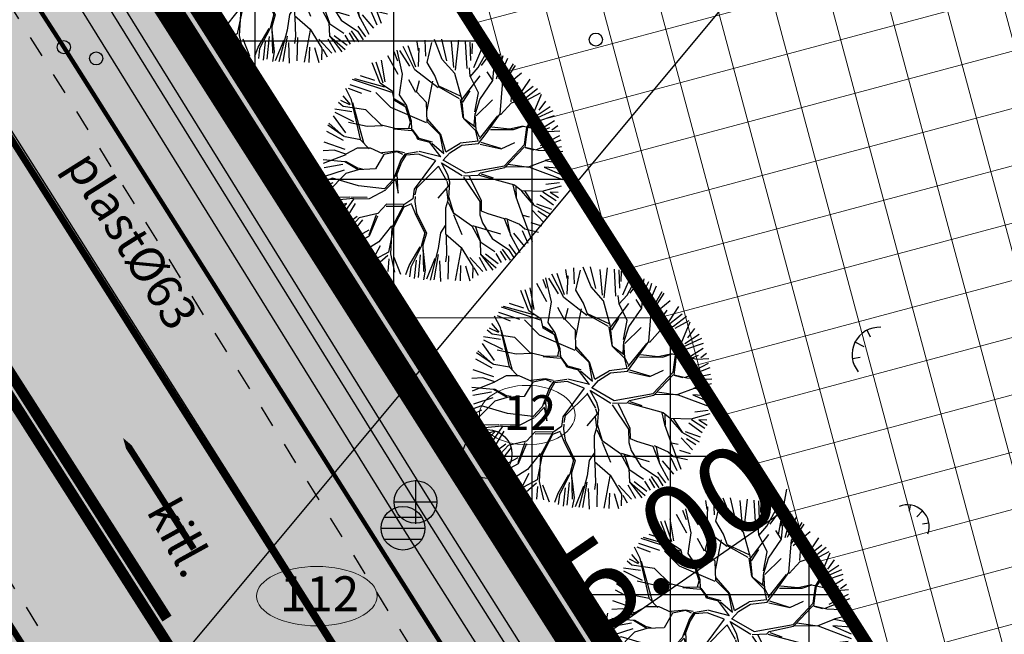
# Model space of a CAD drawing. Units: metres. Extents: x -3353224 to 1681961, y 0 to 8295391.
# Drawn here: x 546692 to 546714, y 6584838 to 6584852 of the extents above; entities that cross this region are included whole.
import ezdxf
from ezdxf.enums import TextEntityAlignment as Align

# ---------------------------------------------------------------- set-up
doc = ezdxf.new("R2010")
doc.units = ezdxf.units.M
for name, pattern in [('6113-lõplik (must)$0$ASFBET', [2, 1, -1]), ('CENTERX2', [4, 2.5, -0.5, 0.5, -0.5]), ('Liiklus_var.1$0$Punktiirt922', [4, 3, -1])]:
    doc.linetypes.add(name, pattern=pattern)
for name, color, linetype in [('-x-ref', 7, 'Continuous'), ('6113-lõplik (must)$0$DTRASS', 7, 'Continuous'), ('6113-lõplik (must)$0$Gtrass', 7, 'Continuous'), ('6113-lõplik (must)$0$HALJASTUS', 7, 'Continuous'), ('6113-lõplik (must)$0$KORGUS', 7, 'Continuous'), ('6113-lõplik (must)$0$KTRASS', 7, 'Continuous'), ('6113-lõplik (must)$0$PIIR', 7, 'Continuous'), ('6113-lõplik (must)$0$POLLU_DREEN', 7, 'Continuous'), ('6113-lõplik (must)$0$teed', 7, 'Continuous'), ('6113-lõplik (must)$0$VTRASS', 7, 'Continuous'), ('k-as-ehk_joon', 7, 'CENTERX2'), ('k-as-kr-mod-kr', 1, 'Continuous'), ('K-haljas', 71, 'Continuous'), ('K-kinnistu', 36, 'Continuous'), ('K-kinnistu-abi', 36, 'Continuous'), ('K-kr-nurk', 7, 'Continuous'), ('K-moot', 7, 'Continuous'), ('K-puud', 94, 'Continuous'), ('k-tänavakaitse', 133, 'Continuous'), ('Liiklus_var.1$0$K-muru', 71, 'Continuous'), ('Liiklus_var.1$0$K-ol-ol-asf', 254, 'Continuous'), ('Liiklus_var.1$0$K-P', 251, 'Continuous'), ('Liiklus_var.1$0$KM', 187, 'Continuous')]:
    doc.layers.add(name, color=color, linetype=linetype)
for name, color, linetype, lineweight in [('6113-lõplik (must)$0$17 KKAEV', 7, 'Continuous', 0), ('6113-lõplik (must)$0$18 SADKAEV', 7, 'Continuous', 0), ('6113-lõplik (must)$0$kaevunumber', 7, 'Continuous', 0), ('K-eh k ala', 163, 'Continuous', 9)]:
    doc.layers.add(name, color=color, linetype=linetype, lineweight=lineweight)
doc.styles.add('6113-lõplik (must)$0$ROMANC', font='ROMANC.shx', dxfattribs={"height": 0.8})
doc.styles.add('6113-lõplik (must)$0$ROMANS', font='romans', dxfattribs={"height": 0.8})
doc.styles.add('SWISL', font='swissl.ttf', dxfattribs={"height": 2})
doc.linetypes.add('6113-lõplik (must)$0$DRENAAZ', pattern='A,2.5,-1.5,["D",6113-lõplik (must)$0$ROMANC,S=1.6,R=0,X=-0.8,Y=-0.8],-1.5,7.5', length=13)
doc.linetypes.add('6113-lõplik (must)$0$GAASITRASSHORE', pattern='A,2.5,-1.5,["G",6113-lõplik (must)$0$ROMANC,S=1.6,R=0,X=-0.8,Y=-0.8],-1.5,10,-3,10,-3,7.5', length=39)
doc.linetypes.add('6113-lõplik (must)$0$KANALHORE', pattern='A,2.5,-1.5,["K",6113-lõplik (must)$0$ROMANC,S=1.6,R=0,X=-0.8,Y=-0.8],-1.5,10,-3,10,-3,7.5', length=39)
doc.linetypes.add('6113-lõplik (must)$0$VEETRASSHORE', pattern='A,2.5,-1.5,["V",6113-lõplik (must)$0$ROMANC,S=1.6,R=0,X=-0.8,Y=-0.8],-1.5,10,-3,10,-3,7.5', length=39)
doc.dimstyles.new('dim-st_serv500', dxfattribs={"dimtxt": 2, "dimasz": 0.75, "dimexe": 0.18, "dimexo": 0, "dimgap": 0, "dimtad": 1, "dimzin": 0, "dimdsep": 46, "dimtxsty": 'SWISL', "dimblk1": 'OBLIQUE', "dimblk2": 'OBLIQUE', "dimsah": 1, "dimcen": 0.09, "dimclrd": 256, "dimclre": 256, "dimclrt": 256, "dimaunit": 1, "dimazin": 0, "dimtfac": 0.99, "dimtmove": 2, "dimatfit": 3, "dimldrblk": 'OBLIQUE', "dimfxl": 1, "dimtolj": 1, "dimtzin": 0, "dimarcsym": 0})

# ---------------------------------------------------------------- blocks, each defined once
blk = doc.blocks.new('_OBLIQUE')
at = {"color": 0, "linetype": 'ByBlock'}
blk.add_line((-0.5, -0.5), (0.5, 0.5), dxfattribs=at)
blk = doc.blocks.new('*D16')
at = {"layer": 'DEFPOINTS', "color": 0}
for p in [(546708.829, 6584841.012), (546704.718, 6584838.167), (546704.884, 6584837.926)]:
    blk.add_point(p, dxfattribs=at)
at = {"layer": 'K-moot', "lineweight": -2}
for p, q in [((546708.829, 6584841.012), (546709.098, 6584840.623)), ((546708.996, 6584840.772), (546704.884, 6584837.926)), ((546704.718, 6584838.167), (546704.987, 6584837.778))]:
    blk.add_line(p, q, dxfattribs=at)
at = {"layer": 'K-moot', "lineweight": -2, "xscale": 0.75, "yscale": 0.75, "zscale": 0.75}
for p, rotation in [((546708.996, 6584840.772), 34.68091313156869), ((546704.884, 6584837.926), 214.6809131315687)]:
    blk.add_blockref('_OBLIQUE', p, dxfattribs=dict(at, rotation=rotation))
at = {"layer": 'K-moot', "insert": (546706.355, 6584840.194), "char_height": 2, "attachment_point": 5, "rotation": 34.6809, "style": 'SWISL'}
blk.add_mtext('\\A1;5.00', dxfattribs=at)
blk = doc.blocks.new('KõrvalDP')
at = {"color": 7}
for centre in [(546704.713, 6584851.605), (546693.253, 6584851.173)]:
    blk.add_circle(centre, 0.15, dxfattribs=at)
blk = doc.blocks.new('A$C1D3A1DCB')
for p, q in [((3.817, 9.231), (3.761, 9.591)), ((4.11, 9.013), (4.085, 9.652)), ((4.157, 8.768), (4.344, 9.566)), ((4.77, 8.89), (4.455, 9.684)), ((4.953, 8.827), (4.751, 9.7)), ((5.227, 8.562), (5.136, 9.596)), ((5.414, 9.651), (5.28, 8.452)), ((5.762, 8.52), (5.7, 9.602)), ((5.914, 8.84), (5.887, 9.573)), ((5.967, 9.525), (5.956, 9.109)), ((2.835, 9.203), (2.973, 8.837)), ((3.182, 8.301), (2.964, 9.256)), ((3.468, 8.623), (3.073, 9.241)), ((3.675, 8.472), (3.205, 9.404)), ((3.709, 8.579), (3.407, 9.435)), ((3.811, 8.606), (3.846, 9.334)), ((6.036, 8.571), (6.393, 9.401)), ((6.206, 8.568), (6.618, 9.308)), ((6.335, 8.647), (6.746, 9.203)), ((6.771, 8.564), (6.896, 9.216)), ((6.837, 8.625), (7.08, 9.106)), ((2.278, 7.932), (1.966, 8.748)), ((2.41, 7.943), (2.13, 8.775)), ((2.487, 7.986), (2.332, 8.856)), ((3, 8.29), (2.593, 9.033)), ((4.472, 8.242), (4.157, 8.768)), ((5.27, 8.33), (4.77, 8.89)), ((6.932, 8.112), (7.201, 9.045)), ((7.032, 8.126), (7.388, 8.934)), ((7.205, 8.015), (7.614, 8.711)), ((3.057, 7.476), (3.182, 8.301)), ((4.601, 7.753), (3.675, 8.472)), ((5.547, 7.308), (5.27, 8.33)), ((5.887, 8.217), (5.851, 8.554)), ((5.885, 8.197), (6.206, 8.568)), ((6.773, 8.066), (6.569, 8.394)), ((6.793, 8.046), (6.837, 8.625)), ((7.194, 7.87), (7.69, 8.644)), ((7.251, 7.793), (7.931, 8.354)), ((2.751, 7.562), (1.184, 8.079)), ((2.475, 7.772), (1.271, 8.114)), ((2.074, 8.043), (1.501, 8.235)), ((2.775, 7.602), (2.278, 7.932)), ((3.711, 7.571), (3.436, 8.072)), ((3.733, 7.59), (3.851, 8.04)), ((4.152, 6.808), (4.392, 8.02)), ((4.643, 7.772), (4.472, 8.242)), ((5.543, 7.264), (6.284, 8.229)), ((6.211, 7.546), (5.887, 8.217)), ((6.273, 7.291), (6.793, 8.046)), ((7.084, 6.711), (7.184, 8.016)), ((7.547, 7.57), (7.805, 7.968)), ((7.726, 7.265), (8.28, 8.104)), ((1.143, 7.269), (0.906, 7.724)), ((1.545, 7.52), (1.02, 7.731)), ((1.918, 7.59), (1.08, 7.875)), ((2.705, 6.962), (2.105, 7.571)), ((2.851, 7.241), (2.775, 7.602)), ((4.139, 7.163), (3.733, 7.59)), ((5.492, 7.414), (4.626, 7.814)), ((5.463, 7.312), (4.643, 7.772)), ((5.864, 7.635), (5.579, 7.178)), ((6.069, 6.786), (6.211, 7.546)), ((7.519, 7.196), (7.547, 7.57)), ((8.405, 7.801), (7.726, 7.265)), ((8.071, 7.32), (8.581, 7.721)), ((8.679, 7.535), (8.114, 7.235)), ((8.37, 6.63), (8.731, 7.5)), ((0.81, 7.002), (0.613, 7.163)), ((1.068, 7.065), (0.713, 7.241)), ((1.094, 7.088), (0.802, 7.429)), ((1.502, 5.698), (1.143, 7.269)), ((1.176, 7.162), (1.616, 5.565)), ((3.31, 6.977), (2.851, 7.241)), ((3.255, 7.064), (2.855, 7.304)), ((3.338, 7.058), (3.057, 7.476)), ((4.163, 6.391), (4.139, 7.163)), ((5.482, 7.289), (5.592, 6.551)), ((5.631, 6.507), (5.547, 7.308)), ((6.081, 6.682), (6.273, 7.291)), ((6.12, 6.636), (6.772, 7.274)), ((7.102, 6.667), (7.537, 7.155)), ((7.537, 7.155), (8.071, 7.32)), ((8.899, 7.224), (8.626, 6.852)), ((1.145, 6.79), (0.466, 6.892)), ((1.236, 6.393), (0.482, 6.769)), ((1.717, 6.87), (0.81, 7.002)), ((2.338, 6.259), (1.717, 6.87)), ((4.138, 6.35), (2.705, 6.962)), ((3.494, 6.379), (3.31, 6.977)), ((3.539, 6.417), (3.338, 7.058)), ((6.048, 6.246), (6.085, 6.722)), ((6.523, 5.92), (7.084, 6.711)), ((8.445, 6.5), (9.202, 6.839)), ((9.086, 6.994), (8.518, 6.619)), ((0.237, 6.337), (0.725, 5.904)), ((0.908, 5.951), (0.421, 6.626)), ((1.77, 6.199), (1.011, 6.361)), ((3.434, 6.134), (3.494, 6.379)), ((3.554, 6.082), (3.539, 6.417)), ((4.686, 5.871), (4.163, 6.391)), ((4.708, 5.89), (4.171, 6.494)), ((6.104, 6.158), (5.631, 6.507)), ((6.116, 6.033), (5.631, 6.507)), ((6.119, 6.076), (6.081, 6.682)), ((6.258, 5.71), (6.996, 6.633)), ((8.15, 6.168), (8.411, 6.609)), ((8.188, 6.165), (8.445, 6.5)), ((9.247, 6.634), (8.541, 6.394)), ((9.254, 6.436), (8.739, 6.11)), ((0.812, 5.64), (0.154, 6.009)), ((0.863, 5.789), (0.19, 6.258)), ((2.377, 6.236), (1.77, 6.199)), ((2.93, 6.11), (2.338, 6.259)), ((2.848, 6.116), (3.531, 6.043)), ((3.557, 6.124), (2.93, 6.11)), ((3.724, 5.84), (3.554, 6.082)), ((3.84, 5.727), (3.575, 6.081)), ((6.206, 5.624), (6.116, 6.033)), ((6.263, 5.774), (6.119, 6.076)), ((6.222, 5.525), (6.523, 5.92)), ((6.703, 6.091), (7.621, 6.084)), ((7.456, 6.097), (6.751, 6.173)), ((8.005, 6.222), (7.456, 6.097)), ((7.621, 6.084), (8.005, 6.222)), ((8.005, 6.222), (9.01, 5.999)), ((8.055, 5.487), (8.15, 6.168)), ((8.139, 5.796), (8.188, 6.165)), ((8.808, 6.057), (9.065, 6.161)), ((9.01, 5.999), (9.473, 6.027)), ((9.386, 6.231), (9.153, 6.054)), ((0.882, 5.291), (0.047, 5.577)), ((1.501, 5.677), (0.883, 5.788)), ((1.849, 5.317), (1.501, 5.677)), ((3.796, 5.688), (3.724, 5.84)), ((4.266, 5.569), (3.796, 5.688)), ((4.371, 5.582), (3.84, 5.727)), ((4.707, 4.985), (4.266, 5.569)), ((4.347, 5.542), (4.828, 5.126)), ((4.828, 5.126), (4.686, 5.871)), ((4.916, 5.197), (4.708, 5.89)), ((4.916, 5.197), (5.49, 5.543)), ((6.206, 5.624), (5.49, 5.543)), ((5.55, 5.452), (6.222, 5.525)), ((6.308, 5.582), (7.102, 5.333)), ((7.122, 5.31), (7.663, 5.56)), ((8.089, 5.381), (8.139, 5.796)), ((8.539, 5.283), (9.528, 5.668)), ((9.454, 5.833), (8.687, 5.427)), ((0.446, 5.259), (0.005, 5.23)), ((0.913, 5.097), (0.446, 5.259)), ((1.369, 5.334), (0.913, 5.097)), ((1.891, 5.335), (1.369, 5.334)), ((2.396, 5.109), (1.891, 5.335)), ((2.945, 5.213), (2.357, 5.153)), ((2.965, 5.189), (2.435, 5.085)), ((3.253, 5.147), (2.945, 5.213)), ((3.187, 5.089), (2.965, 5.189)), ((3.798, 5.188), (3.271, 5.104)), ((4.707, 4.985), (3.842, 5.205)), ((4.793, 4.843), (5.069, 5.156)), ((5.069, 5.156), (5.55, 5.452)), ((6.281, 5.499), (7.122, 5.31)), ((7.258, 4.633), (8.055, 5.487)), ((7.274, 4.568), (8.045, 5.376)), ((8.08, 5.36), (8.432, 5.27)), ((8.089, 5.381), (8.598, 5.257)), ((8.598, 5.257), (9.182, 5.233)), ((9.541, 5.386), (8.994, 5.28)), ((9.595, 5.202), (9.2, 5.193)), ((0.869, 4.788), (0, 4.876)), ((0.912, 5.077), (0.009, 4.729)), ((1.408, 4.476), (0.869, 4.788)), ((1.393, 4.54), (0.912, 4.806)), ((2.435, 5.085), (2.098, 4.506)), ((3.107, 4.866), (2.818, 4.096)), ((3.141, 4.78), (2.909, 4.194)), ((3.271, 5.104), (3.107, 4.866)), ((3.309, 5.059), (3.141, 4.78)), ((3.812, 5.104), (3.309, 5.059)), ((4.494, 4.848), (3.64, 3.701)), ((4.494, 4.848), (3.812, 5.104)), ((4.722, 4.765), (4.981, 4.284)), ((4.743, 4.752), (5.559, 4.242)), ((4.796, 4.867), (5.692, 4.356)), ((8.256, 4.599), (8.899, 4.84)), ((8.883, 4.863), (9.582, 5.036)), ((8.899, 4.84), (9.62, 4.7)), ((0.786, 4.686), (0.041, 4.548)), ((0.843, 4.461), (0.064, 4.202)), ((1.408, 4.476), (0.917, 4.325)), ((1.577, 4.504), (1.393, 4.54)), ((2.098, 4.506), (1.408, 4.476)), ((4.608, 4.606), (3.749, 3.745)), ((4.597, 4.637), (4.941, 4.043)), ((5.692, 4.356), (7.258, 4.633)), ((6.207, 4.256), (6.299, 4.352)), ((6.299, 4.352), (7.274, 4.568)), ((7.318, 4.586), (8.256, 4.599)), ((7.409, 4.703), (8.233, 4.579)), ((8.255, 4.577), (9.572, 4.079)), ((8.842, 4.583), (9.578, 4.257)), ((9.574, 4.526), (8.842, 4.583)), ((0.381, 4.138), (0.058, 4.017)), ((0.389, 3.958), (0.059, 3.81)), ((0.917, 4.325), (0.192, 3.588)), ((1.421, 3.829), (0.381, 4.138)), ((2.818, 4.096), (2.455, 3.707)), ((2.901, 4.089), (2.514, 3.682)), ((2.899, 4.069), (3.005, 3.54)), ((3.005, 3.54), (2.959, 4.314)), ((4.95, 4.021), (5.008, 3.823)), ((4.981, 4.284), (5.062, 3.986)), ((5.062, 3.986), (5.012, 3.344)), ((5.618, 4.173), (6.271, 3.208)), ((5.623, 4.237), (6.207, 4.256)), ((5.849, 4.219), (6.317, 3.247)), ((6.249, 4.253), (7.657, 3.871)), ((6.317, 4.308), (6.805, 4.146)), ((9.455, 3.948), (8.912, 3.89)), ((2.455, 3.707), (1.421, 3.829)), ((2.492, 3.663), (1.84, 3.317)), ((3.64, 3.701), (3.589, 3.307)), ((3.686, 3.467), (3.751, 3.756)), ((5.008, 3.823), (4.595, 3.335)), ((4.936, 3.704), (4.985, 3.262)), ((7.596, 3.855), (7.705, 3.388)), ((7.657, 3.871), (7.934, 3.64)), ((7.714, 3.785), (7.725, 3.366)), ((7.933, 3.623), (8.392, 3.087)), ((7.934, 3.64), (8.767, 3.619)), ((8.058, 3.631), (8.413, 3.086)), ((8.767, 3.619), (9.532, 3.833)), ((8.786, 3.596), (9.32, 3.243)), ((9.084, 3.583), (9.41, 3.361)), ((9.401, 3.559), (9.084, 3.583)), ((0.218, 3.379), (1.075, 3.396)), ((1.214, 3.323), (0.228, 3.232)), ((1.213, 3.302), (0.65, 2.49)), ((1.76, 3.364), (1.114, 3.373)), ((1.84, 3.317), (1.213, 3.302)), ((3.589, 3.307), (3.236, 3.065)), ((3.681, 3.407), (3.665, 3.199)), ((3.665, 3.199), (3.734, 2.757)), ((5.012, 3.344), (4.897, 2.936)), ((4.999, 3.178), (5.215, 2.723)), ((5.017, 3.406), (5.216, 2.745)), ((6.271, 3.208), (6.272, 2.665)), ((6.317, 3.247), (6.327, 2.827)), ((7.705, 3.388), (7.963, 2.68)), ((9.217, 3.059), (8.683, 3.441)), ((0.938, 3.13), (0.434, 2.973)), ((0.936, 3.105), (0.618, 2.789)), ((1.279, 3.128), (0.831, 2.38)), ((2.532, 3.097), (2.191, 2.727)), ((2.526, 3.013), (3.195, 3.024)), ((3.22, 3.085), (2.532, 3.097)), ((3.236, 3.065), (2.752, 2.165)), ((3.23, 2.984), (2.817, 2.182)), ((3.534, 3.106), (3.23, 2.984)), ((3.532, 3.085), (3.705, 2.653)), ((3.734, 2.757), (4.132, 1.932)), ((4.897, 2.936), (4.902, 1.914)), ((6.327, 2.827), (6.589, 2.726)), ((8.366, 2.853), (8.821, 2.378)), ((8.392, 3.087), (9.09, 2.7)), ((8.534, 3.112), (9.13, 2.893)), ((8.587, 2.836), (8.958, 2.587)), ((1.362, 2.608), (0.946, 2.297)), ((1.448, 2.555), (1.014, 2.066)), ((1.572, 2.468), (1.167, 1.961)), ((2.191, 2.727), (1.448, 2.555)), ((2.125, 2.669), (1.833, 1.857)), ((2.183, 2.623), (1.85, 1.815)), ((3.705, 2.653), (4.07, 1.958)), ((5.211, 2.682), (5.546, 1.885)), ((5.216, 2.745), (5.949, 2.229)), ((6.272, 2.665), (6.372, 2.345)), ((6.589, 2.726), (7.241, 2.526)), ((7.241, 2.526), (7.519, 1.799)), ((7.285, 2.544), (7.852, 2.295)), ((7.365, 2.478), (7.5, 1.822)), ((7.963, 2.68), (8.36, 1.607)), ((7.983, 2.657), (8.248, 2.598)), ((8.304, 2.368), (8.736, 2.236)), ((1.834, 2.058), (1.323, 1.778)), ((2.737, 2.226), (2.23, 1.597)), ((2.817, 2.182), (2.612, 1.176)), ((2.752, 2.165), (2.692, 1.106)), ((4.887, 2.248), (4.697, 1.95)), ((5.949, 2.229), (6.277, 1.62)), ((5.971, 2.248), (7.093, 1.912)), ((6.092, 2.198), (6.296, 1.598)), ((6.372, 2.345), (6.765, 1.729)), ((7.852, 2.295), (8.065, 2.112)), ((7.963, 2.051), (8.193, 1.544)), ((8.065, 2.112), (8.62, 1.984)), ((1.85, 1.815), (1.392, 1.558)), ((2.23, 1.597), (1.658, 1.225)), ((4.07, 1.958), (3.925, 1.408)), ((4.132, 1.932), (3.99, 1.463)), ((4.697, 1.95), (4.607, 1.331)), ((4.902, 1.914), (5.528, 1.366)), ((4.918, 1.85), (4.943, 1.076)), ((6.276, 1.599), (6.871, 1.2)), ((6.277, 1.62), (6.3, 1.097)), ((6.765, 1.729), (7.419, 1.285)), ((7.507, 1.825), (7.868, 1.165)), ((7.61, 1.933), (8.059, 1.406)), ((2.278, 1.436), (2.02, 0.939)), ((3.448, 0.65), (3.881, 1.39)), ((3.925, 1.408), (3.507, 0.585)), ((3.99, 1.463), (4.015, 0.401)), ((4.1, 0.454), (4.002, 1.338)), ((4.607, 1.331), (4.28, 0.064)), ((5.525, 1.324), (5.281, 0.05)), ((5.528, 1.366), (5.99, 0.599)), ((7.088, 1.212), (7.305, 0.852)), ((7.169, 1.304), (7.479, 0.863)), ((7.419, 1.285), (7.641, 0.934)), ((7.427, 1.48), (7.739, 1.063)), ((2.612, 1.176), (2.068, 0.884)), ((2.591, 1.044), (2.171, 0.683)), ((2.631, 0.917), (2.591, 0.406)), ((2.692, 1.106), (2.863, 0.383)), ((2.83, 0.976), (3.097, 0.293)), ((3.728, 0.857), (3.647, 0.13)), ((3.89, 1.065), (3.798, 0.165)), ((4.469, 0.924), (4.134, 0.092)), ((4.603, 1.084), (4.428, 0.07)), ((4.658, 0.835), (4.692, 0)), ((4.943, 1.076), (4.899, 0.788)), ((5.016, 1.028), (4.994, 0.098)), ((5.868, 0.962), (6.389, 0.408)), ((6.238, 0.983), (6.54, 0.446)), ((6.3, 1.097), (6.792, 0.454)), ((6.3, 1.097), (6.925, 0.549)), ((6.492, 1.112), (7.002, 0.729)), ((6.911, 1.127), (7.128, 0.769)), ((3.317, 0.288), (3.448, 0.65)), ((3.507, 0.585), (3.456, 0.192)), ((4.028, 0.066), (4.1, 0.454)), ((5.501, 0.647), (5.478, 0.036)), ((5.697, 0.632), (5.871, 0.03)), ((5.99, 0.599), (5.975, 0.143)), ((6.032, 0.559), (6.206, 0.252))]:
    blk.add_line(p, q)
blk = doc.blocks.new('6113-lõplik (must)$0$KRGPUNKT')
blk.add_circle((0, 0), 0.15)
blk = doc.blocks.new('6113-lõplik (must)$0$46')
for p, q in [((-0.48, 0.3), (-0.691, 0.59)), ((0.043, 0.363), (0.043, 0.829)), ((0.564, 0.295), (0.778, 0.59))]:
    blk.add_line(p, q)
blk.add_arc((0.043, -0.421), 1.25, 24.3081, 156.7601)
blk = doc.blocks.new('6113-lõplik (must)')
at = {"layer": '6113-lõplik (must)$0$17 KKAEV', "linetype": 'Continuous', "lineweight": -3}
for p, q in [((546700.575, 6584841.501), (546700.575, 6584840.5)), ((546701.071, 6584840.993), (546700.091, 6584840.993))]:
    blk.add_line(p, q, dxfattribs=at)
blk.add_circle((546700.577, 6584841.001), 0.49, dxfattribs=at)
at = {"layer": '6113-lõplik (must)$0$18 SADKAEV', "linetype": 'Continuous', "lineweight": -3}
for p, q in [((546699.857, 6584840.649), (546700.726, 6584840.649)), ((546699.79, 6584840.398), (546700.79, 6584840.398)), ((546699.857, 6584840.147), (546700.726, 6584840.147))]:
    blk.add_line(p, q, dxfattribs=at)
blk.add_circle((546700.29, 6584840.398), 0.5, dxfattribs=at)
at = {"layer": '6113-lõplik (must)$0$DTRASS', "linetype": '6113-lõplik (must)$0$DRENAAZ', "ltscale": 0.5, "flags": 128}
for points in [[(546679.025, 6584874.672), (546700.29, 6584840.398)], [(546700.29, 6584840.398), (546719.261, 6584810.436)]]:
    blk.add_lwpolyline(points, dxfattribs=at)
at = {"layer": '6113-lõplik (must)$0$Gtrass', "linetype": '6113-lõplik (must)$0$GAASITRASSHORE', "ltscale": 0.5, "const_width": 0.1, "flags": 128}
blk.add_lwpolyline([(546679.231, 6584872.023), (546692.513, 6584851.431), (546703.261, 6584834.428), (546717.492, 6584810.956), (546732.346, 6584786.457)], dxfattribs=at)
at = {"layer": '6113-lõplik (must)$0$Gtrass', "ltscale": 0.5}
blk.add_circle((546692.513, 6584851.431), 0.15, dxfattribs=at)
at = {"layer": '6113-lõplik (must)$0$kaevunumber'}
for centre, major_axis, ratio in [((546703.138, 6584842.993), (-1.097, 0), 0.620885), ((546698.314, 6584838.84), (-1.382, 0), 0.492745)]:
    blk.add_ellipse(centre, major_axis=major_axis, ratio=ratio, dxfattribs=at)
at = {"layer": '6113-lõplik (must)$0$KTRASS', "linetype": '6113-lõplik (must)$0$KANALHORE', "ltscale": 0.5}
for p, q in [((546679.008, 6584875.783), (546700.577, 6584840.993)), ((546700.577, 6584840.993), (546719.178, 6584811.581))]:
    blk.add_line(p, q, dxfattribs=at)
at = {"layer": '6113-lõplik (must)$0$PIIR', "linetype": 'Continuous', "lineweight": 40}
for points in [[(546641.96, 6584936.77), (546648.59, 6584941.98), (546644.25, 6584947.94), (546750.08, 6585031.76), (546746.49, 6585036.21), (546787.67, 6585068.83), (546808.55, 6585042.11), (546834.69, 6585008.57), (546841.94, 6584999.25), (546860.33, 6584980.96), (546867.27, 6584974.06), (546895.66, 6584945.81), (546922.4, 6584919.22), (546784.08, 6584784.75), (546755.8, 6584757.92), (546702.23, 6584842.1), (546641.96, 6584936.77)], [(546619.94, 6584935.98), (546634.91, 6584947.84), (546638, 6584942.99), (546641.96, 6584936.77), (546702.23, 6584842.1), (546755.8, 6584757.92), (546741.76, 6584744.6), (546716.2, 6584784.76), (546705.69, 6584801.27), (546701.86, 6584807.29), (546697.84, 6584813.6), (546687.78, 6584829.41), (546677.57, 6584845.44), (546661.11, 6584871.3), (546619.94, 6584935.98)]]:
    blk.add_lwpolyline(points, dxfattribs=at)
at = {"layer": '6113-lõplik (must)$0$POLLU_DREEN', "linetype": '6113-lõplik (must)$0$DRENAAZ', "ltscale": 0.5}
blk.add_lwpolyline([(546683.261, 6584823.131), (546748.826, 6584901.78)], dxfattribs=at)
at = {"layer": '6113-lõplik (must)$0$teed', "linetype": '6113-lõplik (must)$0$ASFBET', "lineweight": -3, "ltscale": 0.5}
for points in [[(546618.044, 6584963.9), (546630.274, 6584944.039), (546648.387, 6584919.226), (546672.476, 6584881.932), (546688.565, 6584856.747), (546709.264, 6584823.572), (546732.49, 6584785.492)], [(546676.518, 6584862.602), (546682.646, 6584853.01), (546703.307, 6584819.897), (546726.514, 6584781.847)]]:
    blk.add_lwpolyline(points, dxfattribs=at)
at = {"layer": '6113-lõplik (must)$0$teed', "linetype": '6113-lõplik (must)$0$ASFBET', "ltscale": 0.4}
for points in [[(546493.306, 6584749.276, 0.000006), (546501.931, 6584735.789, 0.000021), (546504.193, 6584732.252, 0.000547)], [(546508.867, 6584724.963, -0.000388), (546515.463, 6584714.682, -0.001127), (546521.509, 6584705.196, 0.001328), (546526.641, 6584697.151, 0.000643), (546531.453, 6584689.674, -0.000436), (546538.557, 6584678.643, -0.000165), (546551.246, 6584658.889, -0.000645), (546554.496, 6584653.812, -0.000135), (546555.057, 6584652.932, 0.000007), (546566.244, 6584635.385, 0.000091), (546569.529, 6584630.235, 0.000043), (546576.541, 6584619.247)]]:
    blk.add_lwpolyline(points, format="xyb", dxfattribs=at)
at = {"layer": '6113-lõplik (must)$0$VTRASS', "linetype": '6113-lõplik (must)$0$VEETRASSHORE', "ltscale": 0.4}
for p, q in [((546679.262, 6584875.942), (546700.831, 6584841.152)), ((546700.831, 6584841.152), (546720.923, 6584809.383))]:
    blk.add_line(p, q, dxfattribs=at)
at = {"layer": '6113-lõplik (must)$0$HALJASTUS'}
for p, xscale, yscale, zscale, rotation in [((546711.017, 6584844.459), 0.5, 0.5, 0.5, 62.80295448109321), ((546711.963, 6584840.569), 0.4, 0.4, 0.4, 315.9965279209927)]:
    blk.add_blockref('6113-lõplik (must)$0$46', p, dxfattribs=dict(at, xscale=xscale, yscale=yscale, zscale=zscale, rotation=rotation))
at = {"layer": '6113-lõplik (must)$0$KORGUS'}
blk.add_blockref('6113-lõplik (must)$0$KRGPUNKT', (546693.253, 6584851.173), dxfattribs=at)
at = {"layer": '6113-lõplik (must)$0$Gtrass', "ltscale": 0.5, "style": '6113-lõplik (must)$0$ROMANS'}
blk.add_text('plast%%c63', height=0.8, rotation=302.1495, dxfattribs=at).set_placement((546694.077, 6584847.006), align=Align.MIDDLE_CENTER)
at = {"layer": '6113-lõplik (must)$0$kaevunumber', "style": '6113-lõplik (must)$0$ROMANC'}
for s, p in [('12', (546703.2, 6584843.048)), ('112', (546698.377, 6584838.895))]:
    blk.add_text(s, height=0.8, dxfattribs=at).set_placement(p, align=Align.MIDDLE_CENTER)
at = {"layer": '6113-lõplik (must)$0$teed', "linetype": '6113-lõplik (must)$0$ASFBET', "lineweight": -3, "ltscale": 0.5, "style": '6113-lõplik (must)$0$ROMANS'}
blk.add_text('kill.', height=0.8, rotation=298.8668, dxfattribs=at).set_placement((546694.391, 6584840.792))
blk = doc.blocks.new('Liiklus_var.1$0$T951')
at = {"layer": 'Liiklus_var.1$0$KM', "color": 7}
blk.add_lwpolyline([(0, 0, 0.15, 0.15, 0), (0, 1.8, 0.75, 0, 0), (0, 3.02, 0, 0, 0)], format="xyseb", dxfattribs=at)
blk = doc.blocks.new('Liiklus_var.1$0$T955')
at = {"layer": 'Liiklus_var.1$0$KM', "color": 7, "linetype": 'Continuous'}
for points in [[(-0.675, 0.9), (-0.675, 0.4), (-0.975, 0.1)], [(-0.675, 0.4), (0.075, 0), (-0.975, 0.1)], [(-0.975, 0.1), (0.075, 0), (-0.675, -0.212)], [(-0.975, 0.1), (-0.675, -0.212), (-0.675, -0.65)], [(0.075, 0), (-0.075, -0.532), (-0.675, -0.212)]]:
    blk.add_solid(points, dxfattribs=at)
at = {"layer": 'Liiklus_var.1$0$KM', "color": 7}
blk.add_blockref('Liiklus_var.1$0$T951', (0, -0.9), dxfattribs=at)
blk = doc.blocks.new('Liiklus_var.1')
at = {"layer": 'Liiklus_var.1$0$K-muru'}
h = blk.add_hatch(color=256, dxfattribs=at)
edge = h.paths.add_edge_path()
edge.add_line((546688.344, 6584863.873), (546746.044, 6584773.249))
edge.add_line((546746.044, 6584773.249), (546753.224, 6584769.287))
edge.add_line((546753.224, 6584769.287), (546766.955, 6584775.02))
edge.add_line((546766.955, 6584775.02), (546788.156, 6584788.713))
edge.add_line((546788.156, 6584788.713), (546884.892, 6584882.554))
edge.add_line((546884.892, 6584882.554), (546895.546, 6584872.615))
edge.add_line((546895.546, 6584872.615), (546894.53, 6584871.827))
edge.add_line((546894.53, 6584871.827), (546884.736, 6584881.897))
edge.add_line((546884.736, 6584881.897), (546879.825, 6584877.128))
edge.add_arc((546882.96, 6584873.9), 4.5, 134.1646, 184.3979)
edge.add_line((546878.474, 6584873.555), (546878.521, 6584872.936))
edge.add_line((546878.521, 6584872.936), (546816.228, 6584812.352))
edge.add_arc((546717.225, 6584914.147), 142, 304.59177, 314.20343, ccw=False)
edge.add_arc((546800.68, 6584793.134), 5, 124.5918, 212.2101)
edge.add_line((546796.45, 6584790.469), (546770.722, 6584773.963))
edge.add_arc((546743.723, 6584816.047), 50, 290.4989, 302.6823, ccw=False)
edge.add_line((546761.232, 6584769.213), (546754.045, 6584766.526))
edge.add_arc((546750.543, 6584775.893), 10, 216.9431, 290.4989, ccw=False)
edge.add_line((546742.551, 6584769.883), (546738.496, 6584775.275))
edge.add_arc((546778.457, 6584805.326), 50, 212.4049, 216.9431, ccw=False)
edge.add_line((546736.243, 6584778.531), (546728.916, 6584790.075))
edge.add_line((546728.916, 6584790.075), (546688.079, 6584854.626))
edge.add_line((546688.079, 6584854.626), (546687.821, 6584855.035))
edge.add_arc((546696.324, 6584858.967), 9.368, 148.4143, 204.8181, ccw=False)
at = {"layer": 'Liiklus_var.1$0$K-ol-ol-asf'}
blk.add_hatch(color=256, dxfattribs=at).paths.add_polyline_path([(546718.198, 6584806.961), (546688.531, 6584853.699), (546687.921, 6584854.661), (546686.054, 6584857.557), (546683.588, 6584861.421), (546681.077, 6584865.354), (546679.811, 6584867.337), (546678.274, 6584869.744), (546676.515, 6584872.719), (546675.651, 6584873.846), (546675.03, 6584875.147), (546674.456, 6584876.272), (546665.991, 6584889.532), (546632.404, 6584942.224), (546585.258, 6585016.189), (546579.438, 6585012.483), (546667.997, 6584873.418), (546668.745, 6584869.257), (546668.514, 6584866.991), (546667.94, 6584865.045), (546666.638, 6584862.615), (546664.545, 6584860.336), (546595.603, 6584808.245), (546593.819, 6584807.016), (546591.855, 6584806.54), (546590.073, 6584806.794), (546588.874, 6584807.265), (546587.946, 6584807.348), (546586.259, 6584806.906), (546580.187, 6584803.086), (546616.654, 6584746.126), (546622.146, 6584750.424), (546597.757, 6584788.409), (546596.389, 6584791.648), (546596.086, 6584794.885), (546596.707, 6584797.991), (546598.178, 6584800.789), (546600.759, 6584803.315), (546608.514, 6584809.173), (546666.951, 6584853.319), (546669.233, 6584854.615), (546671.904, 6584855.36), (546674.191, 6584855.473), (546676.897, 6584855.121), (546679.948, 6584853.939), (546682.37, 6584852.21), (546684.624, 6584848.659), (546713.132, 6584803.746)])
at = {"layer": 'Liiklus_var.1$0$K-muru'}
blk.add_lwpolyline([(546688.344, 6584863.873), (546746.044, 6584773.249), (546753.224, 6584769.287), (546766.955, 6584775.02), (546788.156, 6584788.713)], dxfattribs=at)
blk.add_lwpolyline([(546796.45, 6584790.469), (546770.722, 6584773.963, -0.05321), (546761.232, 6584769.213), (546754.045, 6584766.526, -0.332442), (546742.551, 6584769.883), (546738.496, 6584775.275, -0.019804), (546736.243, 6584778.531), (546728.916, 6584790.075), (546688.079, 6584854.626), (546687.821, 6584855.035, -0.2512), (546688.344, 6584863.873)], format="xyb", dxfattribs=at)
at = {"layer": 'Liiklus_var.1$0$K-ol-ol-asf', "const_width": 0.1}
blk.add_lwpolyline([(546718.198, 6584806.961), (546688.531, 6584853.699)], dxfattribs=at)
at = {"layer": 'Liiklus_var.1$0$K-P', "const_width": 0.15}
blk.add_lwpolyline([(546673.604, 6584877.471), (546674.526, 6584875.95, 0.443161), (546689.071, 6584873.128), (546758.835, 6584925.358, 0.031069), (546772.785, 6584937.223), (546789.291, 6584953.129, 0.223793), (546790.655, 6584956.715), (546790.288, 6584961.497, -0.222763), (546791.639, 6584965.07), (546796.55, 6584969.839), (546806.344, 6584959.769), (546800.513, 6584954.098, -0.095415), (546799.091, 6584953.164), (546797.93, 6584952.685, 0.094254), (546796.523, 6584951.765), (546776.948, 6584932.902, -0.031069), (546762.431, 6584920.555), (546690.981, 6584867.063, 0.391813), (546688.532, 6584853.699), (546717.787, 6584807.607)], format="xyb", dxfattribs=at)
blk.add_lwpolyline([(546712.908, 6584804.098), (546682.37, 6584852.21)], dxfattribs=at)
at = {"layer": 'Liiklus_var.1$0$KM', "const_width": 0.25}
blk.add_lwpolyline([(546694.878, 6584838.325), (546684.122, 6584855.186)], dxfattribs=at)
at = {"layer": 'Liiklus_var.1$0$KM', "linetype": 'Liiklus_var.1$0$Punktiirt922', "const_width": 0.25}
blk.add_lwpolyline([(546704.563, 6584822.585), (546683.869, 6584855.024)], dxfattribs=at)
at = {"layer": 'Liiklus_var.1$0$KM', "xscale": -1, "rotation": 32.51392555781748}
blk.add_blockref('Liiklus_var.1$0$T955', (546695.011, 6584840.68), dxfattribs=at)
at = {"layer": 'Liiklus_var.1$0$KM', "rotation": 32.51392555781744}
blk.add_blockref('Liiklus_var.1$0$T955', (546695.011, 6584840.68), dxfattribs=at)

msp = doc.modelspace()

# ---------------------------------------------------------------- hatches: boundary and pattern name
at = {"layer": 'K-eh k ala'}
h = msp.add_hatch(dxfattribs=at)
h.set_pattern_fill('ANSI37', color=256, scale=0.4, angle=60, style=0)
h.paths.add_polyline_path([(546697.202, 6584859.296), (546720.991, 6584821.925), (546731.645, 6584805.189), (546744.272, 6584816.735), (546776.59, 6584846.285), (546732.56, 6584890.071), (546698.276, 6584864.404)])
at = {"layer": 'K-haljas'}
msp.add_hatch(color=256, dxfattribs=at).paths.add_polyline_path([(546746.223, 6584522.421), (546790.634, 6584550.65), (546824.448, 6584572.152), (546833.27, 6584593.96), (546767.505, 6584696.885), (546758.21, 6584697.568), (546733.317, 6584736.588), (546741.742, 6584744.633), (546677.57, 6584845.44), (546661.11, 6584871.3), (546628.113, 6584923.197), (546619.94, 6584935.98), (546634.911, 6584947.838), (546643.093, 6584934.987), (546749.905, 6584767.184), (546775.748, 6584776.845), (546783.975, 6584763.978), (546776.41, 6584725.665), (546846.793, 6584615.516), (546875.229, 6584606.415), (546833.436, 6584558.085), (546807.1, 6584527.63), (546746.083, 6584499.473), (546729.641, 6584525.138)])
at = {"layer": 'k-tänavakaitse'}
h = msp.add_hatch(dxfattribs=at)
h.set_pattern_fill('ANSI37', color=256, angle=45, style=0)
h.paths.add_polyline_path([(546753.224, 6584769.287), (546746.044, 6584773.249), (546691.841, 6584858.419), (546693.361, 6584865.33), (546754.231, 6584769.707)])

# ---------------------------------------------------------------- linework, layer by layer
at = {"layer": 'k-as-ehk_joon', "ltscale": 2, "const_width": 0.3}
msp.add_lwpolyline([(546697.202, 6584859.296), (546720.991, 6584821.925), (546731.645, 6584805.189), (546744.272, 6584816.735), (546776.59, 6584846.285), (546732.56, 6584890.071), (546698.276, 6584864.404), (546697.202, 6584859.296)], dxfattribs=at)
at = {"layer": 'k-as-kr-mod-kr', "ltscale": 0.2, "const_width": 0.6}
msp.add_lwpolyline([(546833.27, 6584593.96), (546779.19, 6584678.597), (546764.353, 6584686.254), (546764.353, 6584686.254), (546750.858, 6584689.157), (546725.395, 6584729.071), (546741.742, 6584744.633), (546677.57, 6584845.44), (546661.11, 6584871.3), (546628.113, 6584923.197), (546628.113, 6584923.197), (546628.113, 6584923.197), (546619.94, 6584935.98), (546634.911, 6584947.838), (546643.093, 6584934.987), (546643.093, 6584934.987), (546746.044, 6584773.249), (546753.224, 6584769.287), (546766.955, 6584775.02), (546783.975, 6584763.978), (546776.41, 6584725.665), (546846.793, 6584615.516)], dxfattribs=at)
at = {"layer": 'k-as-kr-mod-kr', "const_width": 0.6}
msp.add_lwpolyline([(546691.891, 6584858.339), (546726.259, 6584804.33), (546727.91, 6584801.736), (546731.645, 6584805.189), (546776.59, 6584846.285), (546728.976, 6584893.635), (546693.771, 6584867.277), (546691.891, 6584858.339)], dxfattribs=at)
at = {"layer": 'K-kinnistu', "const_width": 0.6}
for points in [[(546641.96, 6584936.77), (546648.59, 6584941.98), (546644.25, 6584947.94), (546750.08, 6585031.76), (546746.49, 6585036.21), (546787.67, 6585068.83), (546808.55, 6585042.11), (546834.69, 6585008.57), (546841.94, 6584999.25), (546860.331, 6584980.959), (546867.27, 6584974.06), (546895.66, 6584945.81), (546922.4, 6584919.22), (546784.08, 6584784.75), (546755.8, 6584757.92), (546721.638, 6584811.602), (546691.841, 6584858.419), (546670.453, 6584892.015), (546648.222, 6584926.934), (546641.96, 6584936.77)], [(546619.94, 6584935.98), (546634.91, 6584947.84), (546638, 6584942.99), (546641.96, 6584936.77), (546702.23, 6584842.1), (546755.8, 6584757.92), (546741.76, 6584744.6), (546716.2, 6584784.76), (546705.69, 6584801.27), (546701.86, 6584807.29), (546697.84, 6584813.6), (546687.78, 6584829.41), (546677.57, 6584845.44), (546661.11, 6584871.3), (546619.94, 6584935.98)]]:
    msp.add_lwpolyline(points, dxfattribs=at)
at = {"layer": 'K-kinnistu-abi', "const_width": 0.6}
msp.add_lwpolyline([(546746.83, 6584772.016), (546745.582, 6584772.706), (546721.048, 6584811.226), (546691.25, 6584858.043), (546669.862, 6584891.639), (546647.631, 6584926.559), (546637.445, 6584942.552), (546633.983, 6584947.999)], dxfattribs=at)
at = {"layer": 'K-kr-nurk'}
msp.add_circle((546702.23, 6584842.1), 0.56, dxfattribs=at)
msp.add_circle((546702.23, 6584842.1), 0.56, dxfattribs=at)
at = {"layer": 'k-tänavakaitse'}
msp.add_lwpolyline([(546753.224, 6584769.287), (546746.044, 6584773.249), (546691.841, 6584858.419), (546693.361, 6584865.33), (546754.231, 6584769.707), (546753.224, 6584769.287)], close=True, dxfattribs=at)

# ---------------------------------------------------------------- block references
at = {"layer": '-x-ref'}
msp.add_blockref('KõrvalDP', (0, 0), dxfattribs=at)
for name in ['Liiklus_var.1', '6113-lõplik (must)']:
    msp.add_blockref(name, (0, 0))
at = {"layer": 'K-puud', "ltscale": 0.15, "xscale": 0.5734399999678136, "yscale": 0.5734399998188019, "zscale": 0.5734400000000001}
for p in [(546694.992, 6584851.062), (546698.457, 6584846.054), (546701.869, 6584840.833), (546705.077, 6584835.533)]:
    msp.add_blockref('A$C1D3A1DCB', p, dxfattribs=at)

# ---------------------------------------------------------------- dimensions: what is measured, and where the dimension line sits
at = {"layer": 'K-moot'}
dim = msp.add_aligned_dim(p1=(546708.829, 6584841.012), p2=(546704.718, 6584838.167), distance=0.293, dimstyle='dim-st_serv500', dxfattribs=at)
dim.commit()
dim.dimension.update_dxf_attribs({"geometry": '*D16', "text_midpoint": (546706.355, 6584840.194)})

doc.saveas('drawing.dxf')
